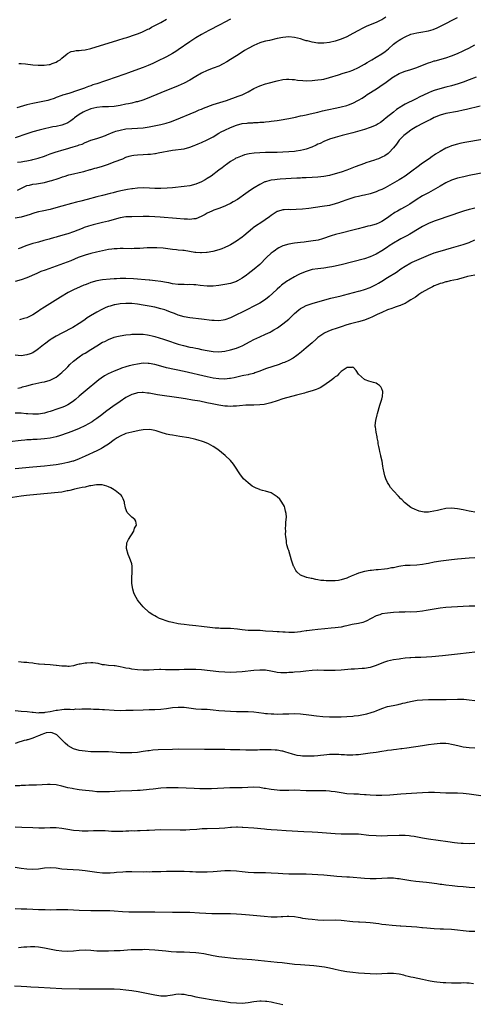
# Model space of a CAD drawing. Units: inches. Extents: x 2631000 to 2634000, y 1485000 to 1488000.
# Drawn here: x 2631195 to 2631350, y 1486994 to 1487333 of the extents above; entities that cross this region are included whole.
import ezdxf

# ---------------------------------------------------------------- set-up
doc = ezdxf.new("R2010")
doc.units = ezdxf.units.IN
doc.header["$MEASUREMENT"] = 0
doc.layers.add('LD26311485_10ft', color=61, linetype='Continuous')

msp = doc.modelspace()

# ---------------------------------------------------------------- linework, layer by layer
at = {"layer": 'LD26311485_10ft'}
for points, elevation in [([(2631320.39, 1487333.61), (2631319, 1487332.72), (2631318.44, 1487332.44), (2631317, 1487331.81), (2631314.99, 1487331), (2631313.59, 1487330.41), (2631312.25, 1487329.75), (2631311, 1487329.1), (2631309, 1487327.98), (2631307, 1487326.93), (2631305, 1487326.08), (2631303, 1487325.42), (2631301, 1487324.98), (2631299, 1487324.74), (2631297, 1487324.75), (2631295, 1487325.04), (2631293.45, 1487325.45), (2631293, 1487325.54), (2631292.25, 1487325.75), (2631291, 1487326.13), (2631289, 1487326.65), (2631287, 1487326.86), (2631285, 1487326.67), (2631283, 1487326.26), (2631280.33, 1487325.67), (2631279, 1487325.36), (2631277.73, 1487325), (2631277, 1487324.78), (2631275, 1487323.92), (2631273, 1487322.84), (2631271.84, 1487322.16), (2631270.59, 1487321.41), (2631269, 1487320.4), (2631267, 1487319.08), (2631265.73, 1487318.27), (2631264.46, 1487317.54), (2631263, 1487316.83), (2631261, 1487316.05), (2631259, 1487315.3), (2631257, 1487314.41), (2631255, 1487313.27), (2631253, 1487312.03), (2631251.04, 1487310.96), (2631249, 1487310.06), (2631243, 1487307.59), (2631238.36, 1487305.64), (2631236.89, 1487305.11), (2631235, 1487304.58), (2631234.49, 1487304.49), (2631233, 1487304.12), (2631231.89, 1487303.89), (2631231, 1487303.68), (2631229, 1487303.28), (2631227, 1487302.98), (2631225, 1487302.84), (2631223, 1487302.79), (2631221, 1487302.6), (2631219, 1487302.11), (2631218.18, 1487301.82), (2631217, 1487301.33), (2631216.76, 1487301.24), (2631216.34, 1487301), (2631215, 1487300.18), (2631213.38, 1487299), (2631213, 1487298.67), (2631212.05, 1487297.95), (2631211, 1487297.27), (2631210.82, 1487297.18), (2631209, 1487296.5), (2631207, 1487296.09), (2631205.89, 1487295.89), (2631205, 1487295.74), (2631203, 1487295.31), (2631201.15, 1487294.85), (2631199, 1487294.23), (2631197, 1487293.57), (2631193, 1487292.13)], 8460), ([(2631193.75, 1487283.75), (2631195, 1487283.93), (2631196.15, 1487284.15), (2631197, 1487284.28), (2631198.64, 1487284.64), (2631199, 1487284.7), (2631200.83, 1487285.17), (2631203, 1487285.89), (2631203.79, 1487286.21), (2631205, 1487286.66), (2631207, 1487287.37), (2631207.51, 1487287.51), (2631209, 1487287.96), (2631210.3, 1487288.3), (2631212.94, 1487289.06), (2631214.47, 1487289.53), (2631215, 1487289.78), (2631215.96, 1487290.04), (2631217, 1487290.59), (2631217.33, 1487290.67), (2631218.2, 1487291), (2631219, 1487291.35), (2631221, 1487291.98), (2631222.39, 1487292.39), (2631224.01, 1487293), (2631224.71, 1487293.29), (2631225, 1487293.37), (2631226.1, 1487293.9), (2631227, 1487294.18), (2631227.58, 1487294.42), (2631229, 1487294.84), (2631231, 1487295.21), (2631233, 1487295.36), (2631235, 1487295.44), (2631237, 1487295.61), (2631239, 1487295.91), (2631240.13, 1487296.13), (2631243, 1487296.7), (2631244.85, 1487297.15), (2631246.36, 1487297.64), (2631247.8, 1487298.2), (2631255, 1487301.19), (2631256.25, 1487301.75), (2631257, 1487302.03), (2631257.64, 1487302.36), (2631261, 1487303.58), (2631265.64, 1487305), (2631269.57, 1487306.43), (2631271.01, 1487306.99), (2631273, 1487307.99), (2631275, 1487309.09), (2631277, 1487310.08), (2631279, 1487310.76), (2631279.94, 1487311), (2631283, 1487311.75), (2631285, 1487312.2), (2631286.27, 1487312.27), (2631287, 1487312.35), (2631288.19, 1487312.19), (2631289, 1487312.16), (2631290, 1487311.99), (2631291.85, 1487311.85), (2631293, 1487311.8), (2631295, 1487311.85), (2631295.95, 1487311.95), (2631297, 1487312.04), (2631298.25, 1487312.25), (2631299, 1487312.36), (2631301, 1487312.86), (2631304.14, 1487313.86), (2631305.66, 1487314.34), (2631307, 1487314.72), (2631307.76, 1487315), (2631309, 1487315.42), (2631311, 1487316.36), (2631313, 1487317.47), (2631313.94, 1487318.06), (2631315.58, 1487319), (2631317, 1487319.89), (2631318.94, 1487321.06), (2631320.13, 1487321.87), (2631321.24, 1487322.76), (2631323, 1487324.31), (2631323.89, 1487325), (2631325, 1487325.78), (2631325.58, 1487326.1), (2631327, 1487326.88), (2631329, 1487327.77), (2631330, 1487328), (2631331, 1487328.29), (2631332.45, 1487328.45), (2631335, 1487328.89), (2631336.62, 1487329.38), (2631338.04, 1487329.96), (2631339.39, 1487330.61), (2631345, 1487333.56)], 8470), ([(2631266.98, 1487333), (2631265, 1487331.86), (2631263.31, 1487331), (2631259.51, 1487329), (2631257, 1487327.63), (2631255, 1487326.5), (2631253, 1487325.21), (2631249, 1487322.41), (2631248.13, 1487321.87), (2631247, 1487321.11), (2631245, 1487320.02), (2631241.65, 1487318.35), (2631241, 1487318.05), (2631240.31, 1487317.69), (2631238.72, 1487317), (2631237, 1487316.32), (2631231.61, 1487314.39), (2631231, 1487314.18), (2631227, 1487312.77), (2631225, 1487312.09), (2631223.67, 1487311.67), (2631221, 1487310.77), (2631219.68, 1487310.32), (2631219, 1487310.05), (2631218.21, 1487309.79), (2631217, 1487309.33), (2631216.75, 1487309.25), (2631214.43, 1487308.43), (2631211.44, 1487307.44), (2631209.21, 1487306.79), (2631209, 1487306.7), (2631207, 1487306), (2631206.3, 1487305.7), (2631204.81, 1487305.19), (2631204.15, 1487305), (2631203, 1487304.71), (2631199, 1487303.99), (2631197, 1487303.51), (2631193.52, 1487302.48)], 8450), ([(2631194.24, 1487317.76), (2631195, 1487317.66), (2631196.46, 1487317.54), (2631199, 1487317.3), (2631200.86, 1487317.14), (2631202.89, 1487317.11), (2631204.67, 1487317.33), (2631205, 1487317.41), (2631205.72, 1487317.72), (2631207, 1487318.18), (2631207.53, 1487318.47), (2631208.39, 1487319), (2631209, 1487319.54), (2631210.79, 1487321), (2631210.9, 1487321.1), (2631212.19, 1487321.81), (2631213, 1487321.94), (2631213.87, 1487322.13), (2631215, 1487322.14), (2631215.74, 1487322.26), (2631217, 1487322.37), (2631219, 1487322.84), (2631228.27, 1487325.73), (2631230.37, 1487326.37), (2631231.31, 1487326.69), (2631232.38, 1487327), (2631233.29, 1487327.29), (2631235, 1487327.89), (2631236.44, 1487328.44), (2631237, 1487328.68), (2631237.63, 1487329), (2631238.51, 1487329.49), (2631239, 1487329.68), (2631239.82, 1487330.18), (2631241, 1487330.73), (2631243, 1487331.76), (2631245, 1487332.9)], 8440), ([(2631193.77, 1487274.23), (2631195.1, 1487274.9), (2631197, 1487275.74), (2631197.9, 1487275.9), (2631199, 1487276.21), (2631200.34, 1487276.34), (2631203, 1487276.8), (2631205, 1487277.34), (2631205.52, 1487277.52), (2631207.77, 1487278.23), (2631209, 1487278.68), (2631209.26, 1487278.74), (2631210.1, 1487279), (2631211, 1487279.3), (2631211.41, 1487279.41), (2631213, 1487279.78), (2631215, 1487280.2), (2631216.61, 1487280.61), (2631218.74, 1487281.27), (2631219, 1487281.31), (2631220.29, 1487281.71), (2631221, 1487281.88), (2631223, 1487282.47), (2631225, 1487283.13), (2631227, 1487283.86), (2631229.91, 1487285), (2631231, 1487285.46), (2631232.16, 1487285.84), (2631233, 1487286.08), (2631233.8, 1487286.21), (2631235, 1487286.34), (2631237, 1487286.39), (2631238.51, 1487286.51), (2631239, 1487286.51), (2631239.46, 1487286.54), (2631241, 1487286.79), (2631241.19, 1487286.81), (2631242.15, 1487287), (2631247, 1487287.87), (2631251, 1487288.4), (2631253, 1487288.95), (2631254.45, 1487289.55), (2631255, 1487289.76), (2631255.86, 1487290.14), (2631257, 1487290.58), (2631259, 1487291.42), (2631261, 1487292.49), (2631263, 1487293.77), (2631263.78, 1487294.22), (2631265, 1487294.83), (2631267, 1487295.73), (2631269, 1487296.5), (2631271, 1487297.05), (2631272.75, 1487297.25), (2631273, 1487297.29), (2631274.64, 1487297.36), (2631275, 1487297.39), (2631276.54, 1487297.46), (2631277, 1487297.5), (2631278.41, 1487297.59), (2631279, 1487297.65), (2631280.26, 1487297.74), (2631281, 1487297.85), (2631282.04, 1487297.96), (2631283, 1487298.14), (2631283.75, 1487298.25), (2631287, 1487298.8), (2631289.28, 1487299.28), (2631291, 1487299.69), (2631291.83, 1487299.83), (2631293, 1487300.09), (2631294.36, 1487300.36), (2631297, 1487301), (2631298.59, 1487301.41), (2631300.19, 1487301.81), (2631303.48, 1487302.52), (2631305, 1487302.83), (2631307, 1487303.31), (2631307.52, 1487303.52), (2631309, 1487304.04), (2631311, 1487305.1), (2631312.19, 1487305.81), (2631313.41, 1487306.59), (2631314.01, 1487307), (2631317.16, 1487309), (2631319.44, 1487310.56), (2631320, 1487311), (2631322.78, 1487313), (2631323, 1487313.14), (2631325, 1487314.24), (2631325.55, 1487314.45), (2631325.58, 1487314.47), (2631327, 1487315.06), (2631329, 1487315.66), (2631330.01, 1487316.01), (2631331, 1487316.31), (2631333, 1487317.15), (2631335, 1487317.96), (2631335.81, 1487318.19), (2631337, 1487318.58), (2631337.35, 1487318.65), (2631341, 1487319.7), (2631343, 1487320.34), (2631345, 1487321.12), (2631347, 1487322.08), (2631347.61, 1487322.39), (2631348.88, 1487323), (2631351, 1487324.08)], 8480), ([(2631351.41, 1487313), (2631349, 1487312.08), (2631347, 1487311.35), (2631345.25, 1487310.75), (2631343, 1487310.07), (2631341, 1487309.55), (2631338.95, 1487309.05), (2631337, 1487308.45), (2631336.03, 1487308.03), (2631335, 1487307.61), (2631331.87, 1487306.13), (2631331, 1487305.69), (2631330.52, 1487305.48), (2631327, 1487303.68), (2631325.82, 1487303), (2631325.58, 1487302.85), (2631324.09, 1487301.91), (2631322.97, 1487301.03), (2631320.54, 1487299), (2631319.66, 1487298.34), (2631319, 1487297.8), (2631318.52, 1487297.48), (2631317.76, 1487297), (2631317, 1487296.56), (2631315, 1487295.7), (2631313, 1487295.06), (2631311.41, 1487294.59), (2631309, 1487293.93), (2631305.38, 1487293), (2631303, 1487292.33), (2631301, 1487291.7), (2631299, 1487290.87), (2631297.75, 1487290.25), (2631297, 1487289.95), (2631296.37, 1487289.63), (2631294.89, 1487289), (2631293, 1487288.28), (2631292.09, 1487288.09), (2631291, 1487287.78), (2631289.6, 1487287.6), (2631289, 1487287.5), (2631287, 1487287.32), (2631285, 1487287.19), (2631283, 1487287.12), (2631279, 1487287.08), (2631277, 1487287.01), (2631275.15, 1487286.85), (2631273.39, 1487286.61), (2631271.73, 1487286.27), (2631271, 1487286.03), (2631269.32, 1487285.32), (2631268.84, 1487285.16), (2631268.56, 1487285), (2631267, 1487284), (2631265.6, 1487283), (2631265.26, 1487282.74), (2631264.16, 1487281.84), (2631263, 1487281), (2631260.32, 1487279), (2631259, 1487278.13), (2631258.3, 1487277.7), (2631257.06, 1487277), (2631255, 1487276.24), (2631253, 1487275.72), (2631251, 1487275.4), (2631247.03, 1487274.97), (2631245.19, 1487274.81), (2631243, 1487274.75), (2631241, 1487274.79), (2631239.11, 1487274.89), (2631237, 1487274.98), (2631235, 1487274.9), (2631233.32, 1487274.68), (2631233, 1487274.66), (2631231.6, 1487274.4), (2631231, 1487274.32), (2631229.9, 1487274.1), (2631228.26, 1487273.74), (2631227, 1487273.39), (2631226.69, 1487273.31), (2631225.63, 1487273), (2631223, 1487272.37), (2631221, 1487271.86), (2631217.74, 1487271), (2631215.55, 1487270.45), (2631214.04, 1487270.04), (2631212.36, 1487269.64), (2631209, 1487268.72), (2631208.59, 1487268.59), (2631205, 1487267.57), (2631202.27, 1487267), (2631201, 1487266.76), (2631199.66, 1487266.34), (2631199, 1487266.16), (2631198.16, 1487265.84), (2631197, 1487265.44), (2631195, 1487264.86), (2631193, 1487264.5)], 8490), ([(2631352.79, 1487303), (2631348.08, 1487301.92), (2631347, 1487301.63), (2631345, 1487301.16), (2631341, 1487300.53), (2631339, 1487299.95), (2631337, 1487299.1), (2631335.6, 1487298.4), (2631335, 1487298.12), (2631333, 1487297.11), (2631331, 1487296.03), (2631329.28, 1487295), (2631329, 1487294.81), (2631327.95, 1487294.05), (2631327, 1487293.35), (2631326.59, 1487293), (2631325.58, 1487291.97), (2631325, 1487291.37), (2631324.67, 1487291), (2631323.98, 1487290.02), (2631323, 1487288.73), (2631321.43, 1487287), (2631321.21, 1487286.79), (2631320.01, 1487285.99), (2631319, 1487285.47), (2631317.83, 1487285), (2631317, 1487284.69), (2631316.52, 1487284.52), (2631315, 1487284.05), (2631313.53, 1487283.53), (2631313, 1487283.36), (2631309.85, 1487282.15), (2631307, 1487281.09), (2631305, 1487280.4), (2631303, 1487279.77), (2631301, 1487279.25), (2631299, 1487278.89), (2631297, 1487278.69), (2631295, 1487278.56), (2631293, 1487278.45), (2631291.64, 1487278.36), (2631291, 1487278.34), (2631289.75, 1487278.25), (2631284.07, 1487277.93), (2631283, 1487277.86), (2631282.22, 1487277.78), (2631281, 1487277.62), (2631280.48, 1487277.52), (2631279, 1487277.09), (2631278.78, 1487277), (2631277, 1487276.14), (2631275.11, 1487275), (2631273.82, 1487274.18), (2631272.19, 1487273), (2631269.33, 1487271), (2631267.87, 1487270.13), (2631267, 1487269.63), (2631265.71, 1487269), (2631265, 1487268.63), (2631263, 1487267.84), (2631261.29, 1487267.29), (2631260.54, 1487267), (2631259, 1487266.28), (2631258.21, 1487265.79), (2631256.92, 1487265.08), (2631255, 1487264.34), (2631254.32, 1487264.32), (2631253, 1487264.13), (2631252.18, 1487264.18), (2631251, 1487264.21), (2631248.39, 1487264.39), (2631242.85, 1487264.85), (2631241, 1487264.99), (2631239, 1487265.07), (2631237, 1487265.08), (2631233, 1487265.06), (2631231, 1487264.96), (2631229, 1487264.65), (2631227, 1487264.14), (2631225, 1487263.56), (2631223, 1487263.02), (2631219.75, 1487262.25), (2631218.17, 1487261.83), (2631216.69, 1487261.31), (2631215.97, 1487261), (2631213, 1487259.84), (2631211, 1487259.13), (2631210.58, 1487259), (2631209.33, 1487258.67), (2631209, 1487258.57), (2631207.74, 1487258.26), (2631207, 1487258.03), (2631206.17, 1487257.83), (2631205, 1487257.47), (2631204.62, 1487257.38), (2631202.85, 1487256.85), (2631201, 1487256.36), (2631200.08, 1487256.08), (2631199, 1487255.8), (2631197, 1487255.15), (2631195.43, 1487254.57), (2631195, 1487254.39), (2631193.98, 1487254.02)], 8500), ([(2631353.59, 1487291.59), (2631347.47, 1487290.53), (2631345.81, 1487290.19), (2631345, 1487290.01), (2631343, 1487289.44), (2631341.96, 1487289), (2631341, 1487288.62), (2631339, 1487287.48), (2631338.28, 1487287), (2631337.49, 1487286.51), (2631337, 1487286.17), (2631336.28, 1487285.72), (2631335.27, 1487285), (2631333, 1487283.49), (2631331, 1487282.02), (2631329.75, 1487281), (2631327, 1487278.93), (2631325.58, 1487278.05), (2631325, 1487277.69), (2631321, 1487275.42), (2631320.19, 1487275), (2631319, 1487274.42), (2631317.98, 1487274.02), (2631317, 1487273.58), (2631315, 1487272.95), (2631313, 1487272.47), (2631312.35, 1487272.35), (2631311, 1487272.04), (2631309.74, 1487271.74), (2631309, 1487271.54), (2631307, 1487270.87), (2631305, 1487270.12), (2631304.15, 1487269.85), (2631303, 1487269.45), (2631300.95, 1487268.95), (2631298.51, 1487268.51), (2631296.18, 1487268.18), (2631293.9, 1487267.91), (2631291.68, 1487267.68), (2631289.52, 1487267.52), (2631287.47, 1487267.47), (2631287, 1487267.49), (2631285.38, 1487267.38), (2631285, 1487267.38), (2631283.14, 1487266.86), (2631283, 1487266.8), (2631281, 1487265.5), (2631280.37, 1487265), (2631277.44, 1487263), (2631275.96, 1487262.04), (2631274.8, 1487261.2), (2631274.53, 1487261), (2631271.51, 1487258.49), (2631271, 1487258.03), (2631269, 1487256.59), (2631267, 1487255.38), (2631266.28, 1487255), (2631265, 1487254.42), (2631263.98, 1487254.02), (2631263, 1487253.68), (2631260.9, 1487253.1), (2631259, 1487252.74), (2631258.73, 1487252.73), (2631257, 1487252.58), (2631256.62, 1487252.62), (2631255, 1487252.71), (2631254.76, 1487252.76), (2631251, 1487253.39), (2631250.59, 1487253.41), (2631249, 1487253.6), (2631248.36, 1487253.64), (2631247, 1487253.8), (2631243.79, 1487254.21), (2631241.61, 1487254.39), (2631239.6, 1487254.4), (2631238.3, 1487254.3), (2631235.82, 1487254.18), (2631235, 1487254.11), (2631233.9, 1487254.1), (2631233, 1487254.06), (2631230.09, 1487254.09), (2631229, 1487254.07), (2631228.01, 1487253.99), (2631227, 1487253.97), (2631226.14, 1487253.86), (2631225, 1487253.74), (2631223, 1487253.38), (2631220.91, 1487252.91), (2631219, 1487252.43), (2631217, 1487251.85), (2631214.63, 1487251), (2631212.06, 1487249.94), (2631209.57, 1487249), (2631203.27, 1487246.73), (2631201.82, 1487246.18), (2631200.41, 1487245.59), (2631197, 1487243.99), (2631195, 1487243.34), (2631193, 1487242.77)], 8510), ([(2631355, 1487280.41), (2631349, 1487279.21), (2631347.19, 1487278.81), (2631345, 1487278.25), (2631343, 1487277.6), (2631341, 1487276.68), (2631339, 1487275.53), (2631337.41, 1487274.59), (2631335, 1487273.31), (2631333, 1487272.18), (2631330.8, 1487270.8), (2631328.6, 1487269.4), (2631327, 1487268.44), (2631325.58, 1487267.67), (2631324.35, 1487267), (2631323.5, 1487266.5), (2631323, 1487266.14), (2631322.31, 1487265.69), (2631321.4, 1487265), (2631321, 1487264.72), (2631319, 1487263.43), (2631318.09, 1487263), (2631317, 1487262.53), (2631315.8, 1487262.2), (2631315, 1487261.93), (2631314.22, 1487261.78), (2631313, 1487261.44), (2631312.63, 1487261.37), (2631310.9, 1487260.9), (2631309, 1487260.41), (2631305, 1487259.44), (2631303.07, 1487258.93), (2631301.54, 1487258.46), (2631298.59, 1487257.41), (2631297.1, 1487257), (2631294.61, 1487256.61), (2631293, 1487256.41), (2631292.3, 1487256.3), (2631291, 1487256.17), (2631290.02, 1487256.02), (2631289, 1487255.92), (2631287, 1487255.57), (2631285, 1487255.01), (2631283.64, 1487254.36), (2631283, 1487254.02), (2631282.4, 1487253.6), (2631281.62, 1487253), (2631281, 1487252.51), (2631279.36, 1487251), (2631277, 1487248.68), (2631275.11, 1487247), (2631273, 1487245.37), (2631272.48, 1487245), (2631271, 1487243.96), (2631269.42, 1487243), (2631269, 1487242.77), (2631267, 1487242.08), (2631265, 1487241.71), (2631263, 1487241.44), (2631261, 1487241.21), (2631259, 1487241.18), (2631256.59, 1487241.41), (2631255, 1487241.61), (2631254.39, 1487241.61), (2631253, 1487241.7), (2631252.31, 1487241.69), (2631251, 1487241.7), (2631249, 1487241.75), (2631247, 1487242.01), (2631245.73, 1487242.27), (2631245, 1487242.44), (2631243, 1487242.82), (2631241.06, 1487243.06), (2631239.22, 1487243.22), (2631239, 1487243.23), (2631233.67, 1487243.67), (2631231, 1487243.84), (2631229, 1487243.85), (2631227.75, 1487243.75), (2631227, 1487243.71), (2631225.58, 1487243.58), (2631223, 1487243.38), (2631221, 1487243.06), (2631219, 1487242.43), (2631217.98, 1487242.02), (2631217, 1487241.67), (2631216.53, 1487241.47), (2631215.29, 1487241), (2631213, 1487239.95), (2631211.14, 1487239), (2631208.55, 1487237.45), (2631203, 1487233.93), (2631201.59, 1487233), (2631201, 1487232.59), (2631199, 1487231.3), (2631197, 1487230.34), (2631195.97, 1487230.03), (2631194.4, 1487229.6)], 8520), ([(2631351, 1487267.99), (2631349.63, 1487267.63), (2631349, 1487267.49), (2631347.09, 1487266.91), (2631341.38, 1487265), (2631339, 1487264.25), (2631337, 1487263.57), (2631335, 1487262.75), (2631333, 1487261.7), (2631331.88, 1487261), (2631328.59, 1487259), (2631327.56, 1487258.44), (2631325.58, 1487257.4), (2631324.94, 1487257.06), (2631323, 1487255.91), (2631321.56, 1487255), (2631321, 1487254.61), (2631319, 1487253.32), (2631317, 1487252.19), (2631315, 1487251.27), (2631313, 1487250.58), (2631305, 1487248.51), (2631304.39, 1487248.39), (2631303, 1487248.06), (2631301.85, 1487247.85), (2631301, 1487247.68), (2631299, 1487247.4), (2631297, 1487247.17), (2631295, 1487246.86), (2631293, 1487246.27), (2631292.09, 1487245.91), (2631290.68, 1487245.32), (2631290.05, 1487245), (2631289, 1487244.43), (2631287, 1487243.27), (2631286.58, 1487243), (2631285, 1487241.91), (2631284.52, 1487241.48), (2631283.92, 1487241), (2631283, 1487240.18), (2631281.38, 1487238.62), (2631280.32, 1487237.68), (2631279, 1487236.65), (2631277, 1487235.35), (2631275, 1487234.26), (2631272.82, 1487233.18), (2631271, 1487232.29), (2631269, 1487231.29), (2631267, 1487230.34), (2631265, 1487229.6), (2631264.5, 1487229.5), (2631263, 1487229.29), (2631261.39, 1487229.39), (2631261, 1487229.38), (2631260.58, 1487229.42), (2631257, 1487229.88), (2631253, 1487230.31), (2631251, 1487230.63), (2631249, 1487231.22), (2631247.74, 1487231.74), (2631246.3, 1487232.3), (2631245, 1487232.8), (2631244.36, 1487233), (2631243, 1487233.42), (2631241, 1487233.91), (2631239, 1487234.32), (2631237, 1487234.68), (2631235, 1487234.99), (2631233, 1487235.21), (2631231, 1487235.26), (2631229, 1487235.1), (2631227.22, 1487234.78), (2631227, 1487234.73), (2631225.64, 1487234.36), (2631225, 1487234.14), (2631224.17, 1487233.83), (2631222.79, 1487233.21), (2631221, 1487232.27), (2631218.87, 1487231), (2631217.75, 1487230.25), (2631217, 1487229.67), (2631216.61, 1487229.39), (2631215, 1487228.3), (2631212.77, 1487227), (2631208.96, 1487225.04), (2631207, 1487224.02), (2631205.34, 1487223), (2631205, 1487222.78), (2631203, 1487221.28), (2631202.64, 1487221), (2631201, 1487219.64), (2631200.04, 1487219), (2631199.44, 1487218.56), (2631199, 1487218.32), (2631198.07, 1487217.93), (2631197, 1487217.54), (2631195, 1487217.29), (2631193, 1487217.5)], 8530), ([(2631193.83, 1487206.17), (2631195, 1487206.4), (2631195.46, 1487206.54), (2631197, 1487206.92), (2631199, 1487207.45), (2631202.14, 1487208.14), (2631203, 1487208.31), (2631205, 1487208.91), (2631206.41, 1487209.59), (2631207, 1487209.94), (2631207.63, 1487210.37), (2631208.44, 1487211), (2631209, 1487211.48), (2631210.55, 1487213), (2631211, 1487213.49), (2631211.71, 1487214.29), (2631213, 1487215.41), (2631215, 1487216.92), (2631216.24, 1487217.76), (2631217, 1487218.2), (2631219, 1487219.43), (2631221, 1487220.69), (2631223, 1487221.88), (2631223.78, 1487222.22), (2631225, 1487222.89), (2631227, 1487223.62), (2631227.86, 1487223.86), (2631229, 1487224.15), (2631231, 1487224.51), (2631232.62, 1487224.62), (2631233, 1487224.67), (2631234.68, 1487224.68), (2631235, 1487224.71), (2631236.63, 1487224.63), (2631237, 1487224.65), (2631238.42, 1487224.42), (2631239, 1487224.37), (2631240.08, 1487224.08), (2631241, 1487223.88), (2631243.92, 1487223), (2631245, 1487222.67), (2631249, 1487221.28), (2631250.77, 1487220.77), (2631253, 1487220.26), (2631254.06, 1487220.06), (2631255, 1487219.85), (2631255.72, 1487219.72), (2631257, 1487219.45), (2631259, 1487219.04), (2631261, 1487218.73), (2631263, 1487218.65), (2631265, 1487218.88), (2631267, 1487219.3), (2631269, 1487219.84), (2631270.44, 1487220.44), (2631271, 1487220.65), (2631273.79, 1487222.21), (2631275, 1487222.86), (2631277, 1487223.79), (2631279, 1487224.65), (2631280.6, 1487225.4), (2631281, 1487225.61), (2631281.88, 1487226.12), (2631283.11, 1487226.89), (2631285, 1487228.22), (2631286.01, 1487229), (2631287, 1487229.81), (2631287.63, 1487230.37), (2631289, 1487231.74), (2631290.42, 1487233), (2631291, 1487233.47), (2631292.01, 1487233.99), (2631293, 1487234.57), (2631293.33, 1487234.67), (2631295, 1487235.26), (2631297, 1487235.82), (2631301.45, 1487237), (2631305, 1487237.91), (2631305.86, 1487238.14), (2631311, 1487239.41), (2631311.57, 1487239.57), (2631313, 1487239.98), (2631315, 1487240.72), (2631317, 1487241.71), (2631317.82, 1487242.18), (2631319, 1487242.9), (2631321, 1487244.14), (2631323.98, 1487246.02), (2631325.58, 1487247.1), (2631327, 1487248.05), (2631329, 1487249.23), (2631329.42, 1487249.42), (2631331, 1487250.14), (2631335, 1487251.83), (2631337, 1487252.58), (2631339, 1487253.2), (2631343, 1487254.33), (2631347, 1487255.48), (2631349, 1487256.15), (2631351, 1487257.09)], 8540), ([(2631350.95, 1487244.95), (2631348.48, 1487244.48), (2631347, 1487244.03), (2631345.7, 1487243.7), (2631345, 1487243.48), (2631342.51, 1487243), (2631341.29, 1487242.71), (2631341, 1487242.68), (2631339.75, 1487242.25), (2631339, 1487242.07), (2631338.25, 1487241.75), (2631337, 1487241.29), (2631336.36, 1487241), (2631335, 1487240.26), (2631332.77, 1487239), (2631331.74, 1487238.26), (2631331, 1487237.78), (2631330.55, 1487237.45), (2631329, 1487236.45), (2631327.7, 1487235.7), (2631327, 1487235.26), (2631325.58, 1487234.64), (2631325.43, 1487234.57), (2631325, 1487234.43), (2631323.96, 1487234.04), (2631323, 1487233.77), (2631322.47, 1487233.53), (2631321, 1487233.06), (2631319, 1487232.18), (2631317.44, 1487231.44), (2631315.51, 1487230.49), (2631315, 1487230.27), (2631313, 1487229.51), (2631311, 1487228.94), (2631308.19, 1487228.19), (2631307, 1487227.84), (2631305, 1487227.22), (2631303.32, 1487226.68), (2631301.84, 1487226.16), (2631300.42, 1487225.58), (2631299.22, 1487225), (2631299, 1487224.87), (2631297, 1487223.49), (2631296.37, 1487223), (2631295, 1487221.76), (2631293, 1487220), (2631291.38, 1487218.62), (2631290.28, 1487217.72), (2631289.34, 1487217), (2631289, 1487216.76), (2631288.47, 1487216.47), (2631287, 1487215.61), (2631285.58, 1487215), (2631285, 1487214.78), (2631283.69, 1487214.31), (2631279, 1487212.73), (2631277, 1487211.95), (2631275.36, 1487211.35), (2631275, 1487211.21), (2631273.23, 1487210.77), (2631273, 1487210.74), (2631271.56, 1487210.44), (2631271, 1487210.35), (2631268.27, 1487209.73), (2631267, 1487209.47), (2631266.59, 1487209.41), (2631265, 1487209.23), (2631263, 1487209.28), (2631261, 1487209.6), (2631259, 1487210.02), (2631251, 1487211.84), (2631245, 1487213.17), (2631243, 1487213.66), (2631241, 1487214.22), (2631239, 1487214.63), (2631238.65, 1487214.65), (2631237, 1487214.67), (2631235, 1487214.42), (2631233.8, 1487214.2), (2631232.16, 1487213.84), (2631231, 1487213.5), (2631229.5, 1487213), (2631229, 1487212.81), (2631227, 1487211.95), (2631224.96, 1487211), (2631223.68, 1487210.32), (2631222.47, 1487209.53), (2631221.76, 1487209), (2631217, 1487205.07), (2631215, 1487203.38), (2631213.73, 1487202.27), (2631212.61, 1487201.39), (2631211, 1487200.35), (2631209.87, 1487199.87), (2631209, 1487199.46), (2631207.65, 1487199), (2631205, 1487198.13), (2631204.1, 1487197.9), (2631203, 1487197.56), (2631201, 1487197.24), (2631200.78, 1487197.22), (2631199, 1487197.18), (2631197.32, 1487197.32), (2631196.68, 1487197.32), (2631195, 1487197.49), (2631194.52, 1487197.48), (2631193, 1487197.51)], 8550), ([(2631351, 1487163.56), (2631349.7, 1487163.7), (2631349, 1487163.85), (2631348.03, 1487164.03), (2631347, 1487164.28), (2631345, 1487164.7), (2631343, 1487164.87), (2631341, 1487164.71), (2631339, 1487164.34), (2631338.09, 1487164.09), (2631335.58, 1487163.58), (2631335, 1487163.52), (2631333.52, 1487163.52), (2631333, 1487163.6), (2631331.88, 1487163.88), (2631331, 1487164.2), (2631330.43, 1487164.43), (2631329.16, 1487165), (2631329, 1487165.11), (2631326.82, 1487166.82), (2631325.83, 1487167.83), (2631325.58, 1487168.1), (2631324.78, 1487169), (2631323, 1487170.86), (2631322.02, 1487172.02), (2631321.36, 1487173), (2631321, 1487173.67), (2631320.33, 1487175), (2631320.04, 1487176.04), (2631319.74, 1487177), (2631319.42, 1487178.58), (2631319.33, 1487179.33), (2631319.07, 1487181), (2631318.7, 1487182.7), (2631318.67, 1487183), (2631318.33, 1487184.33), (2631318.2, 1487185), (2631317.94, 1487186.06), (2631317.77, 1487187), (2631317.72, 1487187.72), (2631317.41, 1487189), (2631317.38, 1487189.38), (2631317.01, 1487191), (2631316.78, 1487192.78), (2631316.75, 1487193), (2631316.76, 1487193.24), (2631316.94, 1487195), (2631317.38, 1487197), (2631317.46, 1487197.46), (2631318.28, 1487200.28), (2631318.68, 1487201.32), (2631319, 1487202.36), (2631319.14, 1487202.86), (2631319.17, 1487203.17), (2631319.29, 1487205), (2631319, 1487205.87), (2631318.63, 1487206.63), (2631318.25, 1487207), (2631317.54, 1487207.54), (2631317, 1487207.84), (2631316.12, 1487208.12), (2631314.54, 1487208.54), (2631313.29, 1487209), (2631313, 1487209.13), (2631311, 1487210.95), (2631310.18, 1487212.18), (2631309.23, 1487213.23), (2631309, 1487213.34), (2631308.78, 1487213.22), (2631307, 1487213.22), (2631306.9, 1487213.1), (2631306.73, 1487213), (2631305, 1487211.8), (2631304.16, 1487211), (2631303.64, 1487210.36), (2631303, 1487210.07), (2631302.49, 1487209.51), (2631301.75, 1487209), (2631299.01, 1487206.99), (2631297.81, 1487206.19), (2631297, 1487205.9), (2631296.39, 1487205.61), (2631295, 1487205.18), (2631293, 1487204.59), (2631292.45, 1487204.45), (2631291, 1487204.05), (2631289.71, 1487203.71), (2631285, 1487202.41), (2631283, 1487201.81), (2631280.88, 1487201.12), (2631279, 1487200.61), (2631278.56, 1487200.56), (2631277, 1487200.34), (2631275, 1487200.28), (2631273, 1487200.26), (2631272.23, 1487200.23), (2631270.09, 1487200.09), (2631269, 1487199.98), (2631267.93, 1487199.93), (2631267, 1487199.86), (2631265.93, 1487199.93), (2631265, 1487199.95), (2631263, 1487200.25), (2631262.37, 1487200.37), (2631260.71, 1487200.71), (2631258.89, 1487201.11), (2631256.4, 1487201.6), (2631253.96, 1487202.04), (2631251.56, 1487202.44), (2631249.19, 1487202.81), (2631241.89, 1487203.89), (2631240.16, 1487204.16), (2631239, 1487204.36), (2631238.42, 1487204.42), (2631237, 1487204.61), (2631236.58, 1487204.58), (2631235, 1487204.54), (2631234.32, 1487204.32), (2631233, 1487203.93), (2631231, 1487202.88), (2631229, 1487201.57), (2631228.25, 1487201), (2631227, 1487200.12), (2631224.02, 1487197.98), (2631222.69, 1487197), (2631221, 1487195.7), (2631220.02, 1487195), (2631219.42, 1487194.58), (2631218.17, 1487193.83), (2631216.86, 1487193.14), (2631215, 1487192.28), (2631213, 1487191.49), (2631211.18, 1487190.82), (2631208.23, 1487189.77), (2631207, 1487189.4), (2631205, 1487188.96), (2631203, 1487188.72), (2631200.53, 1487188.53), (2631199, 1487188.46), (2631198.4, 1487188.4), (2631197, 1487188.33), (2631196.24, 1487188.24), (2631195, 1487188.13), (2631191, 1487187.63)], 8560), ([(2631351, 1487147.8), (2631349, 1487147.67), (2631345, 1487147.36), (2631343, 1487147.17), (2631341.06, 1487146.94), (2631339.32, 1487146.68), (2631337, 1487146.31), (2631335, 1487145.92), (2631334.25, 1487145.75), (2631333, 1487145.5), (2631331, 1487145.25), (2631328.77, 1487145.23), (2631327, 1487145.19), (2631325.58, 1487144.96), (2631324.85, 1487144.85), (2631323, 1487144.43), (2631322.33, 1487144.33), (2631321, 1487144.08), (2631319.95, 1487143.95), (2631317.7, 1487143.7), (2631317, 1487143.67), (2631315.46, 1487143.46), (2631315, 1487143.44), (2631313, 1487143.08), (2631311, 1487142.5), (2631310.16, 1487142.16), (2631308.49, 1487141.51), (2631307.38, 1487141), (2631307, 1487140.84), (2631305, 1487140.23), (2631304.07, 1487140.07), (2631303, 1487139.94), (2631301.88, 1487139.88), (2631299.9, 1487139.9), (2631299, 1487140.03), (2631298.07, 1487140.07), (2631297, 1487140.3), (2631296.36, 1487140.36), (2631295, 1487140.67), (2631294.71, 1487140.71), (2631293.27, 1487141), (2631293.05, 1487141.05), (2631292.86, 1487141.14), (2631291, 1487141.9), (2631289.81, 1487143), (2631289.45, 1487143.45), (2631288.78, 1487144.78), (2631288.68, 1487145), (2631287.99, 1487147), (2631287, 1487150.33), (2631286.82, 1487150.82), (2631286.32, 1487152.32), (2631286.21, 1487153), (2631286.21, 1487153.79), (2631286, 1487155), (2631285.91, 1487155.91), (2631285.99, 1487157), (2631285.92, 1487157.92), (2631286.03, 1487159), (2631285.98, 1487159.98), (2631286.13, 1487161), (2631286.21, 1487161.79), (2631286.11, 1487163), (2631285.89, 1487163.89), (2631285.68, 1487165), (2631285.5, 1487165.5), (2631284.59, 1487167), (2631283.93, 1487167.93), (2631283, 1487168.73), (2631281, 1487170.11), (2631279, 1487170.78), (2631278.03, 1487171), (2631277.21, 1487171.21), (2631277, 1487171.3), (2631275.74, 1487171.74), (2631274.47, 1487172.47), (2631273.71, 1487173), (2631273, 1487173.58), (2631271.47, 1487175), (2631271.26, 1487175.26), (2631270.39, 1487176.39), (2631269.96, 1487177), (2631268.7, 1487179), (2631268.03, 1487180.03), (2631267, 1487181.23), (2631265.1, 1487183), (2631262.61, 1487185), (2631261, 1487186.05), (2631259.42, 1487187), (2631259.13, 1487187.13), (2631257.68, 1487187.68), (2631257, 1487187.89), (2631256.17, 1487188.17), (2631255, 1487188.47), (2631254.59, 1487188.59), (2631252.7, 1487189), (2631249.53, 1487189.53), (2631248.29, 1487189.71), (2631247, 1487189.94), (2631246.14, 1487190.14), (2631245, 1487190.34), (2631243.15, 1487190.84), (2631241.42, 1487191.42), (2631241, 1487191.53), (2631239.78, 1487191.78), (2631239, 1487191.92), (2631237, 1487191.85), (2631235.58, 1487191.58), (2631233.05, 1487191.05), (2631231, 1487190.51), (2631229, 1487189.62), (2631228.02, 1487189), (2631227, 1487188.31), (2631225.07, 1487186.93), (2631223.86, 1487186.14), (2631223, 1487185.62), (2631222.6, 1487185.4), (2631221, 1487184.59), (2631217, 1487182.7), (2631215, 1487181.81), (2631213, 1487181.05), (2631212.81, 1487181), (2631211, 1487180.53), (2631209, 1487180.11), (2631207, 1487179.77), (2631205, 1487179.49), (2631203, 1487179.27), (2631199.08, 1487178.92), (2631193, 1487178.44)], 8570), ([(2631351, 1487131.21), (2631349, 1487131.2), (2631347, 1487131.12), (2631345, 1487131.02), (2631343, 1487130.88), (2631341, 1487130.72), (2631339, 1487130.5), (2631337, 1487130.21), (2631334.27, 1487129.73), (2631333, 1487129.52), (2631331, 1487129.27), (2631329, 1487129.19), (2631327, 1487129.21), (2631326.81, 1487129.19), (2631325.58, 1487129.15), (2631325, 1487129.13), (2631323, 1487129), (2631321, 1487128.84), (2631319, 1487128.53), (2631318.27, 1487128.27), (2631317, 1487127.89), (2631315.34, 1487127), (2631315.14, 1487126.86), (2631313.87, 1487126.13), (2631313, 1487125.78), (2631312.42, 1487125.58), (2631311, 1487125.27), (2631308.85, 1487124.85), (2631307, 1487124.44), (2631306.32, 1487124.32), (2631305, 1487124.04), (2631303, 1487123.75), (2631301.59, 1487123.59), (2631299.38, 1487123.38), (2631297, 1487123.19), (2631295.02, 1487122.98), (2631293.25, 1487122.75), (2631293, 1487122.7), (2631291.52, 1487122.48), (2631291, 1487122.39), (2631289, 1487122.2), (2631287, 1487122.2), (2631285.74, 1487122.26), (2631285, 1487122.31), (2631283.65, 1487122.35), (2631283, 1487122.41), (2631281.55, 1487122.45), (2631279, 1487122.65), (2631277.18, 1487122.82), (2631275.13, 1487122.87), (2631273, 1487122.87), (2631271, 1487123.06), (2631269.34, 1487123.34), (2631267, 1487123.55), (2631265.54, 1487123.54), (2631265, 1487123.58), (2631263.55, 1487123.55), (2631263, 1487123.6), (2631261.65, 1487123.65), (2631259.84, 1487123.84), (2631257, 1487124.23), (2631255, 1487124.48), (2631252.71, 1487124.71), (2631251, 1487124.87), (2631249.9, 1487125), (2631249, 1487125.13), (2631247, 1487125.56), (2631245.87, 1487125.87), (2631242.61, 1487127), (2631241.51, 1487127.51), (2631241, 1487127.84), (2631240.22, 1487128.22), (2631239.01, 1487129), (2631236.94, 1487131), (2631235.25, 1487133), (2631235, 1487133.36), (2631234.1, 1487135), (2631233.78, 1487135.78), (2631233.37, 1487137), (2631233.04, 1487139), (2631233.06, 1487141), (2631233.19, 1487142.81), (2631233.22, 1487143), (2631233.18, 1487145), (2631233, 1487145.73), (2631232.65, 1487147), (2631232.14, 1487148.14), (2631231.81, 1487149), (2631231.17, 1487151), (2631231.37, 1487153), (2631231.89, 1487154.11), (2631233.75, 1487157), (2631233.96, 1487158.04), (2631234.63, 1487159), (2631234.47, 1487160.47), (2631234.09, 1487161), (2631233, 1487161.8), (2631231.82, 1487163), (2631231.41, 1487163.41), (2631230.9, 1487164.9), (2631230.9, 1487165), (2631230.57, 1487166.57), (2631230.5, 1487167), (2631230.11, 1487168.11), (2631229.61, 1487169), (2631229.34, 1487169.34), (2631229, 1487169.6), (2631227.33, 1487171), (2631227.12, 1487171.12), (2631227, 1487171.18), (2631225.87, 1487171.87), (2631225, 1487172.23), (2631224.47, 1487172.47), (2631222.89, 1487172.89), (2631220.91, 1487172.91), (2631219, 1487172.55), (2631218.52, 1487172.52), (2631217, 1487172.12), (2631215.99, 1487171.99), (2631215, 1487171.72), (2631213.39, 1487171.39), (2631213, 1487171.28), (2631211.77, 1487171), (2631211.17, 1487170.83), (2631210.79, 1487170.79), (2631209, 1487170.43), (2631207.74, 1487170.25), (2631200.43, 1487169.57), (2631196.82, 1487169.18), (2631195, 1487168.96), (2631189, 1487168.12)], 8580), ([(2631351, 1487115.41), (2631349, 1487115.19), (2631345, 1487114.67), (2631343, 1487114.47), (2631339.82, 1487114.18), (2631336.19, 1487113.81), (2631334.33, 1487113.67), (2631332.41, 1487113.59), (2631331, 1487113.56), (2631330.48, 1487113.52), (2631329, 1487113.46), (2631328.59, 1487113.41), (2631327, 1487113.28), (2631325.58, 1487113.1), (2631325, 1487113.02), (2631323, 1487112.7), (2631321, 1487112.26), (2631319.9, 1487111.9), (2631319, 1487111.62), (2631317, 1487110.8), (2631315.67, 1487110.33), (2631315, 1487110.13), (2631313, 1487109.8), (2631312.23, 1487109.77), (2631309.58, 1487109.58), (2631308.45, 1487109.55), (2631305, 1487109.18), (2631303, 1487109.06), (2631300.93, 1487109.07), (2631299, 1487109.13), (2631297, 1487109.17), (2631296.85, 1487109.15), (2631295, 1487109.11), (2631292.89, 1487108.89), (2631291, 1487108.65), (2631289, 1487108.5), (2631288.44, 1487108.44), (2631287, 1487108.4), (2631286.32, 1487108.32), (2631285, 1487108.31), (2631284.31, 1487108.31), (2631283, 1487108.42), (2631282.54, 1487108.54), (2631280.89, 1487108.89), (2631279, 1487109.19), (2631277, 1487109.25), (2631275, 1487109.08), (2631271, 1487108.62), (2631269, 1487108.46), (2631267, 1487108.41), (2631265, 1487108.48), (2631263, 1487108.65), (2631257, 1487109.27), (2631255, 1487109.43), (2631253.45, 1487109.45), (2631252.51, 1487109.49), (2631251, 1487109.43), (2631249.35, 1487109.35), (2631249, 1487109.35), (2631247, 1487109.3), (2631245.35, 1487109.35), (2631244.66, 1487109.34), (2631243, 1487109.4), (2631242.6, 1487109.4), (2631240.65, 1487109.35), (2631239, 1487109.26), (2631237, 1487109.24), (2631235, 1487109.37), (2631233, 1487109.59), (2631232.26, 1487109.74), (2631231, 1487109.93), (2631230.11, 1487110.11), (2631229, 1487110.38), (2631227.36, 1487110.64), (2631227, 1487110.69), (2631225, 1487110.83), (2631223.62, 1487111), (2631223, 1487111.08), (2631221.45, 1487111.45), (2631219.67, 1487111.67), (2631219, 1487111.71), (2631217.61, 1487111.61), (2631217, 1487111.59), (2631215.24, 1487111.24), (2631215, 1487111.22), (2631214.07, 1487111), (2631213, 1487110.72), (2631211.54, 1487110.46), (2631211, 1487110.45), (2631210.56, 1487110.56), (2631209, 1487110.57), (2631207.19, 1487110.81), (2631207, 1487110.85), (2631205, 1487111.09), (2631203.16, 1487111.16), (2631203, 1487111.19), (2631201.24, 1487111.24), (2631201, 1487111.3), (2631199.44, 1487111.44), (2631199, 1487111.58), (2631197.69, 1487111.69), (2631197, 1487111.85), (2631195.89, 1487111.89), (2631195, 1487111.95), (2631194.05, 1487112.05)], 8590), ([(2631193, 1487095.31), (2631195, 1487095.11), (2631197.04, 1487095.04), (2631198.8, 1487094.8), (2631199, 1487094.78), (2631199.19, 1487094.81), (2631201, 1487094.54), (2631201.33, 1487094.67), (2631203, 1487094.67), (2631203.24, 1487094.76), (2631205, 1487095), (2631207, 1487095.45), (2631207.5, 1487095.5), (2631209, 1487095.69), (2631209.75, 1487095.75), (2631211, 1487095.75), (2631211.84, 1487095.84), (2631213, 1487095.74), (2631213.86, 1487095.86), (2631215, 1487095.8), (2631215.88, 1487095.88), (2631217, 1487095.9), (2631217.87, 1487095.87), (2631219, 1487095.9), (2631219.83, 1487095.83), (2631221, 1487095.85), (2631221.77, 1487095.77), (2631223, 1487095.74), (2631223.67, 1487095.67), (2631227, 1487095.42), (2631229, 1487095.38), (2631231, 1487095.41), (2631233.48, 1487095.48), (2631237, 1487095.62), (2631239, 1487095.66), (2631241, 1487095.68), (2631243, 1487095.77), (2631245, 1487096.01), (2631247, 1487096.33), (2631249, 1487096.51), (2631251, 1487096.45), (2631255, 1487095.95), (2631257, 1487095.83), (2631259, 1487095.76), (2631261, 1487095.6), (2631263, 1487095.38), (2631265, 1487095.19), (2631267, 1487095.08), (2631269, 1487095.01), (2631273, 1487095), (2631275, 1487094.86), (2631278.4, 1487094.4), (2631279, 1487094.35), (2631279.7, 1487094.3), (2631281, 1487094.19), (2631281.83, 1487094.17), (2631283, 1487094.12), (2631285, 1487094.14), (2631287, 1487094.23), (2631289, 1487094.27), (2631291, 1487094.16), (2631293.85, 1487093.85), (2631296.5, 1487093.5), (2631298.74, 1487093.26), (2631301, 1487093.14), (2631303, 1487093.13), (2631305, 1487093.18), (2631307, 1487093.28), (2631309, 1487093.43), (2631309.5, 1487093.5), (2631311, 1487093.65), (2631312.17, 1487093.83), (2631313.82, 1487094.18), (2631315.37, 1487094.63), (2631316.5, 1487095), (2631317, 1487095.18), (2631319, 1487095.99), (2631321, 1487096.69), (2631322.9, 1487097.1), (2631324.56, 1487097.44), (2631325, 1487097.51), (2631325.58, 1487097.66), (2631326.18, 1487097.82), (2631327, 1487098), (2631327.78, 1487098.22), (2631329.41, 1487098.59), (2631331.14, 1487098.86), (2631333, 1487099.01), (2631335, 1487099.07), (2631341.15, 1487099.15), (2631345, 1487099.25), (2631347.22, 1487099.22), (2631349.06, 1487099.06), (2631351, 1487098.81)], 8600), ([(2631351, 1487082.41), (2631349, 1487082.55), (2631347, 1487082.79), (2631345.16, 1487083.16), (2631343.57, 1487083.57), (2631343, 1487083.7), (2631341.9, 1487083.9), (2631341, 1487084), (2631340.02, 1487084.02), (2631339, 1487083.99), (2631337, 1487083.8), (2631335, 1487083.54), (2631333, 1487083.25), (2631327.59, 1487082.41), (2631325.83, 1487082.17), (2631325.58, 1487082.14), (2631324.06, 1487081.94), (2631323, 1487081.83), (2631322.28, 1487081.72), (2631321, 1487081.57), (2631320.51, 1487081.49), (2631319, 1487081.27), (2631317, 1487080.95), (2631315, 1487080.67), (2631311, 1487080.16), (2631310.1, 1487080.1), (2631309, 1487079.99), (2631308.04, 1487080.04), (2631307, 1487080.01), (2631306.11, 1487080.11), (2631305, 1487080.14), (2631304.2, 1487080.2), (2631303, 1487080.25), (2631302.22, 1487080.22), (2631301, 1487080.21), (2631300.1, 1487080.1), (2631299, 1487080.01), (2631297.87, 1487079.87), (2631297, 1487079.79), (2631295.7, 1487079.7), (2631293.63, 1487079.63), (2631293, 1487079.67), (2631291.69, 1487079.69), (2631291, 1487079.79), (2631289.91, 1487079.91), (2631288.3, 1487080.3), (2631286.78, 1487080.78), (2631286.01, 1487081), (2631285, 1487081.32), (2631284.62, 1487081.38), (2631283, 1487081.71), (2631282.28, 1487081.72), (2631281, 1487081.82), (2631280.22, 1487081.78), (2631279, 1487081.81), (2631278.23, 1487081.77), (2631277, 1487081.78), (2631276.25, 1487081.75), (2631275, 1487081.76), (2631274.26, 1487081.74), (2631272.25, 1487081.75), (2631270.23, 1487081.77), (2631267, 1487081.86), (2631265, 1487081.9), (2631258.08, 1487081.92), (2631249, 1487082), (2631247, 1487081.97), (2631242.16, 1487081.84), (2631240.28, 1487081.72), (2631239, 1487081.53), (2631238.52, 1487081.48), (2631237, 1487081.22), (2631235, 1487080.96), (2631233, 1487080.82), (2631231, 1487080.75), (2631229, 1487080.79), (2631225, 1487081.09), (2631223, 1487081.12), (2631221, 1487081.1), (2631219, 1487081.16), (2631217, 1487081.33), (2631215, 1487081.62), (2631213, 1487082.16), (2631211.19, 1487083.19), (2631211, 1487083.31), (2631210.12, 1487084.12), (2631209.27, 1487085), (2631207.23, 1487087), (2631207.1, 1487087.1), (2631205.69, 1487087.69), (2631205, 1487087.78), (2631203.65, 1487087.65), (2631203, 1487087.49), (2631201.73, 1487087), (2631201.26, 1487086.74), (2631201, 1487086.67), (2631199.88, 1487086.12), (2631199, 1487085.8), (2631197.28, 1487085.28), (2631197, 1487085.21), (2631196.81, 1487085.19), (2631196.01, 1487085), (2631195, 1487084.7), (2631194.53, 1487084.53), (2631193, 1487084.05)], 8610), ([(2631353, 1487066), (2631349, 1487066.54), (2631347, 1487066.76), (2631345, 1487066.88), (2631341, 1487066.98), (2631339.07, 1487067.07), (2631337.12, 1487067.12), (2631335, 1487067.13), (2631333, 1487067.08), (2631331, 1487066.97), (2631325.58, 1487066.54), (2631325.47, 1487066.53), (2631321.73, 1487066.27), (2631319, 1487066.14), (2631317, 1487066.15), (2631315, 1487066.25), (2631313.66, 1487066.34), (2631313, 1487066.4), (2631311.51, 1487066.49), (2631311, 1487066.54), (2631309.4, 1487066.6), (2631307, 1487066.75), (2631305, 1487067.03), (2631303, 1487067.38), (2631301.56, 1487067.56), (2631301, 1487067.66), (2631299.7, 1487067.7), (2631299, 1487067.76), (2631297.74, 1487067.74), (2631297, 1487067.75), (2631295, 1487067.75), (2631293, 1487067.78), (2631289, 1487067.91), (2631287, 1487067.89), (2631285, 1487067.84), (2631283.89, 1487067.89), (2631283, 1487067.91), (2631281, 1487068.17), (2631280.29, 1487068.29), (2631279, 1487068.53), (2631278.58, 1487068.58), (2631277, 1487068.83), (2631275, 1487068.96), (2631272.93, 1487068.93), (2631271, 1487068.82), (2631269, 1487068.76), (2631268.78, 1487068.78), (2631266.75, 1487068.75), (2631264.66, 1487068.66), (2631262.52, 1487068.52), (2631260.44, 1487068.44), (2631258.44, 1487068.44), (2631256.47, 1487068.47), (2631254.53, 1487068.53), (2631249, 1487068.73), (2631247, 1487068.75), (2631245, 1487068.72), (2631243, 1487068.63), (2631240.35, 1487068.35), (2631239, 1487068.15), (2631238.08, 1487068.08), (2631237, 1487067.94), (2631235.88, 1487067.88), (2631235, 1487067.8), (2631233, 1487067.72), (2631229, 1487067.61), (2631225.43, 1487067.43), (2631223, 1487067.36), (2631221, 1487067.44), (2631219.57, 1487067.57), (2631215.99, 1487067.99), (2631215, 1487068.09), (2631214.22, 1487068.22), (2631213, 1487068.39), (2631212.51, 1487068.51), (2631211, 1487068.82), (2631210.27, 1487069), (2631209, 1487069.35), (2631207, 1487069.75), (2631205, 1487069.89), (2631204.12, 1487069.88), (2631202.22, 1487069.78), (2631200.34, 1487069.66), (2631199, 1487069.63), (2631197.63, 1487069.63), (2631196.46, 1487069.54), (2631195, 1487069.52), (2631194.52, 1487069.48), (2631193, 1487069.41)], 8620), ([(2631193, 1487055.34), (2631195.26, 1487055.26), (2631199, 1487055.09), (2631201.03, 1487055.03), (2631203.02, 1487055.02), (2631205, 1487055.08), (2631207, 1487055.08), (2631209, 1487054.89), (2631211, 1487054.55), (2631213, 1487054.26), (2631215, 1487054.06), (2631216, 1487054), (2631218.01, 1487053.99), (2631219.9, 1487054.1), (2631221, 1487054.15), (2631222.06, 1487054.06), (2631223, 1487054.09), (2631223.94, 1487054.06), (2631225, 1487053.93), (2631226.08, 1487053.92), (2631227, 1487053.84), (2631228.1, 1487053.9), (2631229, 1487053.89), (2631229.92, 1487053.92), (2631231, 1487053.99), (2631232, 1487054), (2631233, 1487054.07), (2631233.98, 1487054.02), (2631235, 1487054.09), (2631235.94, 1487054.06), (2631238.18, 1487054.18), (2631239, 1487054.21), (2631241, 1487054.35), (2631243, 1487054.43), (2631249.65, 1487054.35), (2631251.63, 1487054.37), (2631253, 1487054.42), (2631255.42, 1487054.59), (2631257.26, 1487054.74), (2631259, 1487054.84), (2631263.09, 1487054.91), (2631265, 1487055.05), (2631267, 1487055.27), (2631267.27, 1487055.27), (2631269, 1487055.37), (2631269.33, 1487055.33), (2631271, 1487055.27), (2631271.24, 1487055.24), (2631275, 1487054.98), (2631278.67, 1487054.67), (2631279.41, 1487054.59), (2631281, 1487054.46), (2631283, 1487054.3), (2631286.1, 1487054.1), (2631292.22, 1487053.78), (2631295, 1487053.61), (2631297, 1487053.48), (2631303, 1487053.02), (2631305, 1487052.95), (2631308.99, 1487053.01), (2631311, 1487052.92), (2631314.54, 1487052.54), (2631317, 1487052.36), (2631319, 1487052.31), (2631321, 1487052.34), (2631325, 1487052.46), (2631325.58, 1487052.46), (2631326.47, 1487052.47), (2631327, 1487052.46), (2631328.38, 1487052.38), (2631329, 1487052.31), (2631330.14, 1487052.14), (2631331.82, 1487051.82), (2631333, 1487051.57), (2631335, 1487051.21), (2631341.69, 1487050.31), (2631343.99, 1487050.01), (2631345, 1487049.89), (2631346.23, 1487049.77), (2631347, 1487049.71), (2631349, 1487049.64), (2631351, 1487049.7)], 8630), ([(2631193, 1487041.54), (2631195, 1487041.15), (2631197, 1487040.93), (2631199, 1487040.85), (2631201, 1487040.98), (2631203, 1487041.26), (2631205, 1487041.39), (2631207, 1487041.26), (2631208.98, 1487040.98), (2631210.77, 1487040.77), (2631215, 1487040.59), (2631217, 1487040.37), (2631221, 1487039.81), (2631223, 1487039.6), (2631225, 1487039.54), (2631225.59, 1487039.59), (2631227, 1487039.65), (2631227.74, 1487039.74), (2631229.92, 1487039.92), (2631231, 1487039.98), (2631233, 1487040), (2631237, 1487039.94), (2631237.96, 1487039.96), (2631239, 1487039.95), (2631239.99, 1487039.99), (2631241, 1487039.99), (2631242.03, 1487040.03), (2631243, 1487040.04), (2631245, 1487040.11), (2631246.12, 1487040.12), (2631247, 1487040.17), (2631248.14, 1487040.14), (2631249, 1487040.18), (2631250.13, 1487040.13), (2631251, 1487040.11), (2631253, 1487039.99), (2631253.96, 1487039.96), (2631255, 1487039.89), (2631255.89, 1487039.89), (2631257, 1487039.86), (2631257.9, 1487039.9), (2631259, 1487039.92), (2631261, 1487040.05), (2631265, 1487040.35), (2631267, 1487040.39), (2631269, 1487040.25), (2631271, 1487040.01), (2631273, 1487039.81), (2631275, 1487039.72), (2631275.72, 1487039.72), (2631277, 1487039.69), (2631279, 1487039.68), (2631281, 1487039.58), (2631283.39, 1487039.39), (2631285, 1487039.28), (2631287, 1487039.22), (2631291, 1487039.24), (2631293, 1487039.21), (2631295, 1487039.11), (2631297, 1487038.98), (2631299, 1487038.83), (2631302.55, 1487038.55), (2631303.55, 1487038.45), (2631307, 1487038.2), (2631307.84, 1487038.16), (2631313, 1487037.74), (2631315, 1487037.63), (2631317, 1487037.62), (2631321, 1487037.83), (2631322.21, 1487037.79), (2631323, 1487037.79), (2631324.35, 1487037.65), (2631325, 1487037.59), (2631325.58, 1487037.5), (2631328.95, 1487036.95), (2631330.72, 1487036.72), (2631334.36, 1487036.36), (2631336.15, 1487036.15), (2631337, 1487036.01), (2631337.9, 1487035.9), (2631339, 1487035.69), (2631339.62, 1487035.62), (2631341, 1487035.4), (2631343.16, 1487035.16), (2631345, 1487034.99), (2631347, 1487034.81), (2631349, 1487034.65), (2631351, 1487034.56)], 8640), ([(2631351, 1487019.37), (2631349, 1487019.4), (2631347, 1487019.57), (2631345, 1487019.82), (2631343, 1487020.03), (2631340.18, 1487020.18), (2631339, 1487020.21), (2631337, 1487020.3), (2631334.5, 1487020.5), (2631333, 1487020.67), (2631332.69, 1487020.69), (2631331, 1487020.87), (2631325.58, 1487021.24), (2631325.27, 1487021.27), (2631322.53, 1487021.47), (2631320.33, 1487021.67), (2631319, 1487021.83), (2631318, 1487022), (2631315, 1487022.39), (2631313.47, 1487022.53), (2631311.37, 1487022.63), (2631311, 1487022.63), (2631309, 1487022.76), (2631305, 1487023.18), (2631303, 1487023.26), (2631299, 1487023.22), (2631297, 1487023.3), (2631295, 1487023.47), (2631293.63, 1487023.63), (2631291.89, 1487023.89), (2631291, 1487024.06), (2631290.18, 1487024.18), (2631289, 1487024.38), (2631287, 1487024.5), (2631286.5, 1487024.5), (2631285, 1487024.43), (2631284.42, 1487024.42), (2631283, 1487024.35), (2631282.37, 1487024.37), (2631281, 1487024.37), (2631278.54, 1487024.54), (2631273.55, 1487025), (2631270.78, 1487025.22), (2631269, 1487025.34), (2631267, 1487025.44), (2631265, 1487025.48), (2631264.54, 1487025.46), (2631263, 1487025.48), (2631262.54, 1487025.46), (2631260.53, 1487025.47), (2631258.46, 1487025.54), (2631256.36, 1487025.64), (2631253, 1487025.86), (2631251, 1487025.95), (2631250.03, 1487025.97), (2631247, 1487025.95), (2631241, 1487026.05), (2631239, 1487026.06), (2631233.99, 1487026.01), (2631231.97, 1487026.03), (2631229.87, 1487026.13), (2631227, 1487026.37), (2631225.52, 1487026.48), (2631225, 1487026.51), (2631223.46, 1487026.54), (2631221.49, 1487026.51), (2631221, 1487026.49), (2631219, 1487026.49), (2631215, 1487026.58), (2631213, 1487026.68), (2631211, 1487026.83), (2631209, 1487026.86), (2631207.21, 1487026.79), (2631205.26, 1487026.74), (2631203.22, 1487026.78), (2631201, 1487026.89), (2631199, 1487026.97), (2631197.01, 1487027.01), (2631195, 1487027.07), (2631193, 1487027.23)], 8650), ([(2631194.06, 1487013.94), (2631195, 1487013.98), (2631195.92, 1487014.08), (2631197, 1487014.16), (2631198.21, 1487014.21), (2631199, 1487014.28), (2631199.76, 1487014.24), (2631201, 1487014.15), (2631203, 1487013.79), (2631205.3, 1487013.3), (2631207, 1487013), (2631209, 1487012.72), (2631211, 1487012.6), (2631213, 1487012.71), (2631215, 1487012.94), (2631217, 1487013.07), (2631219, 1487012.97), (2631221, 1487012.78), (2631223, 1487012.69), (2631225, 1487012.72), (2631227, 1487012.8), (2631229, 1487012.9), (2631232.85, 1487013.15), (2631235, 1487013.23), (2631236.76, 1487013.24), (2631237.26, 1487013.26), (2631239, 1487013.2), (2631241, 1487013.05), (2631244.69, 1487012.69), (2631246.55, 1487012.55), (2631248.45, 1487012.45), (2631250.39, 1487012.39), (2631251, 1487012.39), (2631253, 1487012.32), (2631255, 1487012.21), (2631256.1, 1487012.1), (2631257.85, 1487011.85), (2631261, 1487011.18), (2631263, 1487010.84), (2631265, 1487010.58), (2631267, 1487010.34), (2631269, 1487010.13), (2631271, 1487009.96), (2631274.28, 1487009.72), (2631276.47, 1487009.53), (2631283, 1487008.9), (2631284.72, 1487008.72), (2631289, 1487008.18), (2631291, 1487008), (2631295.67, 1487007.67), (2631297.51, 1487007.51), (2631299.27, 1487007.27), (2631301, 1487006.91), (2631302.55, 1487006.55), (2631303, 1487006.43), (2631305, 1487006), (2631307, 1487005.67), (2631309, 1487005.42), (2631311, 1487005.22), (2631313, 1487005.07), (2631315, 1487004.95), (2631317, 1487004.88), (2631319, 1487004.96), (2631321, 1487005.12), (2631323, 1487005.12), (2631325, 1487004.8), (2631325.58, 1487004.67), (2631326.46, 1487004.46), (2631327, 1487004.31), (2631328.09, 1487004.09), (2631329, 1487003.86), (2631329.72, 1487003.72), (2631332.99, 1487003), (2631335, 1487002.51), (2631335.58, 1487002.42), (2631337, 1487002.15), (2631337.93, 1487002.07), (2631339, 1487001.95), (2631340.1, 1487001.9), (2631341, 1487001.83), (2631343, 1487001.77), (2631346.24, 1487001.76), (2631347, 1487001.81), (2631348.27, 1487001.73), (2631349, 1487001.76), (2631350.45, 1487001.55)], 8660), ([(2631192.69, 1487000.69), (2631195, 1487000.6), (2631197, 1487000.49), (2631198.37, 1487000.37), (2631201, 1487000.2), (2631209, 1486999.83), (2631215, 1486999.7), (2631217, 1486999.68), (2631219.68, 1486999.68), (2631221, 1486999.71), (2631223.73, 1486999.73), (2631225.7, 1486999.7), (2631227, 1486999.64), (2631229, 1486999.53), (2631231, 1486999.38), (2631233, 1486999.15), (2631235.23, 1486998.77), (2631241, 1486997.57), (2631243, 1486997.29), (2631244.67, 1486997.33), (2631245, 1486997.33), (2631245.38, 1486997.38), (2631247, 1486997.67), (2631248.15, 1486997.85), (2631249, 1486997.96), (2631250.11, 1486997.89), (2631251, 1486997.89), (2631252.47, 1486997.53), (2631253.37, 1486997.37), (2631255, 1486996.93), (2631257, 1486996.55), (2631261, 1486995.91), (2631265, 1486995.31), (2631267, 1486995.03), (2631269, 1486994.82), (2631271, 1486994.79), (2631273, 1486995.02), (2631275, 1486995.35), (2631277, 1486995.53), (2631277.52, 1486995.52), (2631279, 1486995.46), (2631279.41, 1486995.41), (2631281, 1486995.16), (2631281.83, 1486995), (2631285, 1486994.32)], 8670)]:
    msp.add_lwpolyline(points, dxfattribs=dict(at, elevation=elevation))

doc.saveas('drawing.dxf')
